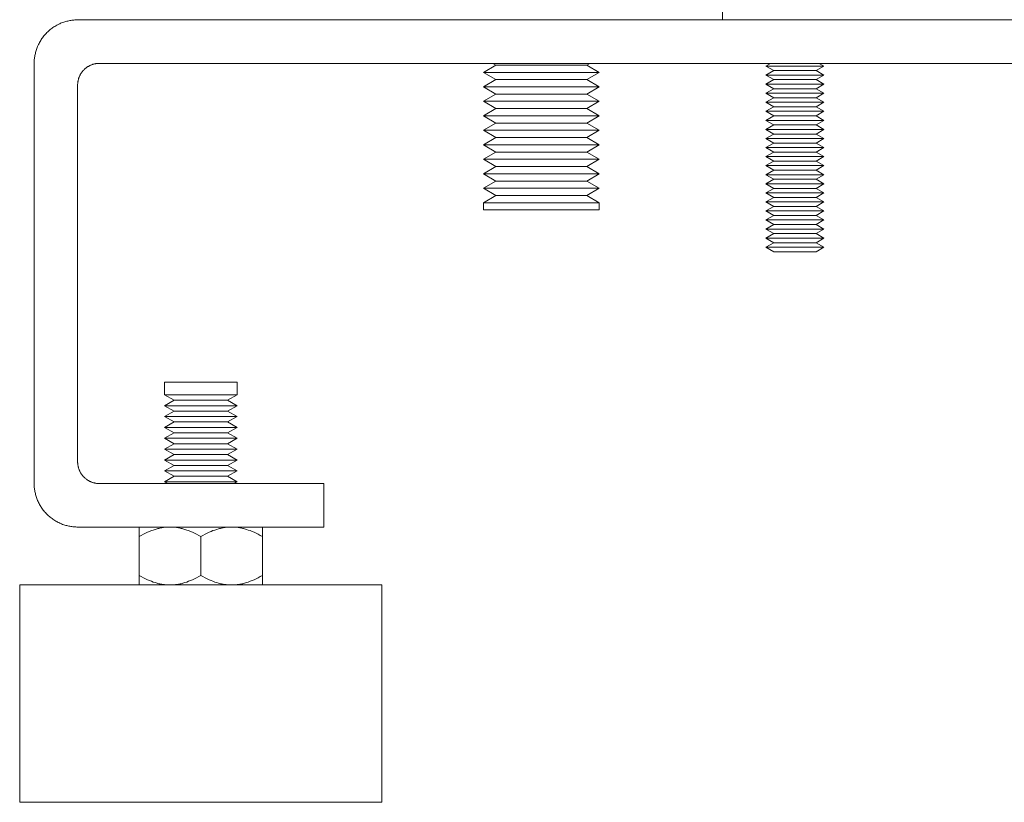
# Model space of a CAD drawing. Units: millimetres. Extents: x -1113 to 1617, y 877 to 4262.
# Drawn here: x 0 to 136, y 877 to 985 of the extents above; entities that cross this region are included whole.
import ezdxf

# ---------------------------------------------------------------- set-up
doc = ezdxf.new("R2010")
doc.units = ezdxf.units.MM
doc.layers.add('Make2D$Visible$Curves', color=7, linetype='Continuous', true_color=0x000000)

msp = doc.modelspace()

# ---------------------------------------------------------------- linework, layer by layer
at = {"layer": 'Make2D$Visible$Curves', "color": 9, "lineweight": 0, "true_color": 0xbebebe}
for points in [[(97, 991.27), (97, 985.27)], [(2, 979.27), (2, 979.41), (2.01, 979.54), (2.01, 979.68), (2.02, 979.81), (2.04, 979.95), (2.06, 980.09), (2.08, 980.23), (2.1, 980.37), (2.13, 980.5), (2.16, 980.64), (2.19, 980.78), (2.23, 980.92), (2.27, 981.06), (2.32, 981.2), (2.37, 981.34), (2.42, 981.48), (2.48, 981.62), (2.54, 981.76), (2.6, 981.89), (2.67, 982.03), (2.74, 982.16), (2.82, 982.3), (2.9, 982.43), (2.98, 982.56), (3.06, 982.68), (3.15, 982.81), (3.25, 982.93), (3.34, 983.06), (3.44, 983.17), (3.54, 983.29), (3.65, 983.4), (3.76, 983.52), (3.87, 983.62), (3.98, 983.73), (4.1, 983.83), (4.22, 983.93), (4.34, 984.03), (4.46, 984.12), (4.59, 984.21), (4.72, 984.3), (4.85, 984.38), (4.98, 984.46), (5.11, 984.53), (5.24, 984.6), (5.38, 984.67), (5.52, 984.73), (5.65, 984.8), (5.79, 984.85), (5.93, 984.91), (6.07, 984.95), (6.21, 985), (6.35, 985.04), (6.49, 985.08), (6.63, 985.11), (6.77, 985.15), (6.91, 985.17), (7.05, 985.2), (7.19, 985.22), (7.32, 985.24), (7.46, 985.25), (7.6, 985.26), (7.73, 985.27), (7.87, 985.27), (8, 985.27)], [(8, 985.27), (496, 985.27)], [(2, 921.27), (2, 979.27)], [(11, 979.27), (10.93, 979.27), (10.87, 979.27), (10.8, 979.27), (10.73, 979.26), (10.66, 979.25), (10.59, 979.25), (10.52, 979.24), (10.45, 979.22), (10.38, 979.21), (10.31, 979.19), (10.24, 979.18), (10.17, 979.16), (10.1, 979.14), (10.03, 979.11), (9.97, 979.09), (9.9, 979.06), (9.83, 979.03), (9.76, 979), (9.69, 978.97), (9.62, 978.94), (9.56, 978.9), (9.49, 978.86), (9.42, 978.83), (9.36, 978.78), (9.29, 978.74), (9.23, 978.7), (9.17, 978.65), (9.11, 978.6), (9.05, 978.55), (8.99, 978.5), (8.93, 978.45), (8.88, 978.39), (8.82, 978.34), (8.77, 978.28), (8.72, 978.22), (8.67, 978.16), (8.62, 978.1), (8.58, 978.04), (8.53, 977.98), (8.49, 977.91), (8.45, 977.85), (8.41, 977.78), (8.37, 977.72), (8.34, 977.65), (8.3, 977.58), (8.27, 977.52), (8.24, 977.45), (8.21, 977.38), (8.18, 977.31), (8.16, 977.24), (8.14, 977.17), (8.12, 977.1), (8.1, 977.03), (8.08, 976.96), (8.06, 976.89), (8.05, 976.82), (8.04, 976.75), (8.03, 976.68), (8.02, 976.61), (8.01, 976.54), (8.01, 976.47), (8, 976.41), (8, 976.34), (8, 976.27)], [(493, 979.27), (11, 979.27)], [(8, 976.27), (8, 924.27)], [(8, 924.27), (8, 924.21), (8, 924.14), (8.01, 924.07), (8.01, 924), (8.02, 923.94), (8.03, 923.87), (8.04, 923.8), (8.05, 923.73), (8.06, 923.66), (8.08, 923.59), (8.1, 923.52), (8.12, 923.45), (8.14, 923.38), (8.16, 923.31), (8.18, 923.24), (8.21, 923.17), (8.24, 923.1), (8.27, 923.03), (8.3, 922.96), (8.34, 922.9), (8.37, 922.83), (8.41, 922.76), (8.45, 922.7), (8.49, 922.63), (8.53, 922.57), (8.58, 922.5), (8.62, 922.44), (8.67, 922.38), (8.72, 922.32), (8.77, 922.26), (8.82, 922.21), (8.88, 922.15), (8.93, 922.1), (8.99, 922.05), (9.05, 921.99), (9.11, 921.94), (9.17, 921.9), (9.23, 921.85), (9.29, 921.81), (9.36, 921.76), (9.42, 921.72), (9.49, 921.68), (9.56, 921.64), (9.62, 921.61), (9.69, 921.57), (9.76, 921.54), (9.83, 921.51), (9.9, 921.48), (9.97, 921.46), (10.03, 921.43), (10.1, 921.41), (10.17, 921.39), (10.24, 921.37), (10.31, 921.35), (10.38, 921.34), (10.45, 921.32), (10.52, 921.31), (10.59, 921.3), (10.66, 921.29), (10.73, 921.29), (10.8, 921.28), (10.87, 921.28), (10.93, 921.27), (11, 921.27)], [(8, 915.27), (7.87, 915.27), (7.73, 915.28), (7.6, 915.29), (7.46, 915.3), (7.32, 915.31), (7.19, 915.33), (7.05, 915.35), (6.91, 915.37), (6.77, 915.4), (6.63, 915.43), (6.49, 915.47), (6.35, 915.5), (6.21, 915.55), (6.07, 915.59), (5.93, 915.64), (5.79, 915.69), (5.65, 915.75), (5.52, 915.81), (5.38, 915.88), (5.24, 915.94), (5.11, 916.02), (4.98, 916.09), (4.85, 916.17), (4.72, 916.25), (4.59, 916.34), (4.46, 916.43), (4.34, 916.52), (4.22, 916.62), (4.1, 916.71), (3.98, 916.82), (3.87, 916.92), (3.76, 917.03), (3.65, 917.14), (3.54, 917.26), (3.44, 917.37), (3.34, 917.49), (3.25, 917.61), (3.15, 917.74), (3.06, 917.86), (2.98, 917.99), (2.9, 918.12), (2.82, 918.25), (2.74, 918.38), (2.67, 918.52), (2.6, 918.65), (2.54, 918.79), (2.48, 918.93), (2.42, 919.06), (2.37, 919.2), (2.32, 919.34), (2.27, 919.48), (2.23, 919.62), (2.19, 919.76), (2.16, 919.9), (2.13, 920.04), (2.1, 920.18), (2.08, 920.32), (2.06, 920.46), (2.04, 920.6), (2.02, 920.73), (2.01, 920.87), (2.01, 921.01), (2, 921.14), (2, 921.27)], [(11, 921.27), (42, 921.27)], [(42, 921.27), (42, 915.27)], [(42, 915.27), (8, 915.27)], [(0, 877.27), (0, 907.27)], [(50, 907.27), (50, 907.27), (0, 907.27)], [(50, 907.27), (50, 877.27)], [(0, 877.27), (0, 877.27), (50, 877.27), (50, 877.27)]]:
    msp.add_lwpolyline(points, dxfattribs=at)
at = {"layer": 'Make2D$Visible$Curves', "color": 0, "lineweight": 0}
for points in [[(64, 978.03), (65.73, 979.03)], [(65.73, 979.03), (65.31, 979.27)], [(65.73, 979.03), (65.73, 979.03), (72.28, 979.03)], [(72.28, 979.03), (78.27, 979.03)], [(78.69, 979.27), (78.27, 979.03)], [(78.27, 979.03), (80, 978.03)], [(103, 978.9), (103.65, 979.27)], [(107, 978.9), (104.17, 978.9), (103.28, 978.9), (103.07, 978.9), (103.02, 978.9), (103, 978.9), (103, 978.9), (103, 978.9), (103, 978.9), (103, 978.9)], [(104.08, 978.27), (103, 978.9)], [(111, 978.9), (107, 978.9)], [(111, 978.9), (109.92, 978.27)], [(110.35, 979.27), (111, 978.9)], [(65.73, 977.03), (64, 978.03)], [(64, 978.03), (64, 978.03), (72.35, 978.03)], [(72.35, 978.03), (80, 978.03)], [(80, 978.03), (78.27, 977.03)], [(103, 977.65), (104.08, 978.27)], [(107, 977.65), (104.17, 977.65), (103.28, 977.65), (103.07, 977.65), (103.02, 977.65), (103, 977.65), (103, 977.65), (103, 977.65), (103, 977.65), (103, 977.65)], [(104.08, 977.02), (103, 977.65)], [(107, 978.27), (104.08, 978.27)], [(109.92, 978.27), (109.92, 978.27), (109.92, 978.27), (109.92, 978.27), (109.91, 978.27), (109.91, 978.27), (109.87, 978.27), (109.71, 978.27), (109.06, 978.27), (107, 978.27)], [(111, 977.65), (111, 977.65), (111, 977.65), (111, 977.65), (111, 977.65), (110.98, 977.65), (110.93, 977.65), (110.72, 977.65), (109.83, 977.65), (107, 977.65)], [(109.92, 978.27), (111, 977.65)], [(111, 977.65), (109.92, 977.02)], [(64, 976.03), (65.73, 977.03)], [(65.73, 975.03), (64, 976.03)], [(64, 976.03), (64, 976.03), (72.35, 976.03)], [(65.73, 977.03), (65.73, 977.03), (72.28, 977.03)], [(72.28, 977.03), (76.51, 977.03), (77.84, 977.03), (78.17, 977.03), (78.24, 977.03), (78.26, 977.03), (78.27, 977.03), (78.27, 977.03), (78.27, 977.03), (78.27, 977.03)], [(72.35, 976.03), (77.76, 976.03), (79.46, 976.03), (79.87, 976.03), (79.97, 976.03), (79.99, 976.03), (80, 976.03), (80, 976.03), (80, 976.03), (80, 976.03)], [(78.27, 977.03), (80, 976.03)], [(80, 976.03), (78.27, 975.03)], [(103, 976.4), (104.08, 977.02)], [(107, 976.4), (103, 976.4)], [(104.08, 975.77), (103, 976.4)], [(107, 977.02), (104.94, 977.02), (104.29, 977.02), (104.13, 977.02), (104.09, 977.02), (104.09, 977.02), (104.08, 977.02), (104.08, 977.02), (104.08, 977.02), (104.08, 977.02)], [(109.92, 977.02), (109.92, 977.02), (109.92, 977.02), (109.92, 977.02), (109.91, 977.02), (109.91, 977.02), (109.87, 977.02), (109.71, 977.02), (109.06, 977.02), (107, 977.02)], [(111, 976.4), (111, 976.4), (111, 976.4), (111, 976.4), (111, 976.4), (110.98, 976.4), (110.93, 976.4), (110.72, 976.4), (109.83, 976.4), (107, 976.4)], [(109.92, 977.02), (111, 976.4)], [(111, 976.4), (109.92, 975.77)], [(64, 974.03), (65.73, 975.03)], [(65.73, 975.03), (65.73, 975.03), (72.28, 975.03)], [(72.28, 975.03), (78.27, 975.03)], [(78.27, 975.03), (80, 974.03)], [(103, 975.15), (104.08, 975.77)], [(107, 975.15), (104.17, 975.15), (103.28, 975.15), (103.07, 975.15), (103.02, 975.15), (103, 975.15), (103, 975.15), (103, 975.15), (103, 975.15), (103, 975.15)], [(104.08, 974.52), (103, 975.15)], [(103, 973.9), (104.08, 974.52)], [(107, 975.77), (104.94, 975.77), (104.29, 975.77), (104.13, 975.77), (104.09, 975.77), (104.09, 975.77), (104.08, 975.77), (104.08, 975.77), (104.08, 975.77), (104.08, 975.77)], [(107, 974.52), (104.08, 974.52)], [(109.92, 975.77), (109.92, 975.77), (109.92, 975.77), (109.92, 975.77), (109.91, 975.77), (109.91, 975.77), (109.87, 975.77), (109.71, 975.77), (109.06, 975.77), (107, 975.77)], [(111, 975.15), (107, 975.15)], [(109.92, 974.52), (109.92, 974.52), (109.92, 974.52), (109.92, 974.52), (109.91, 974.52), (109.91, 974.52), (109.87, 974.52), (109.71, 974.52), (109.06, 974.52), (107, 974.52)], [(109.92, 975.77), (111, 975.15)], [(111, 975.15), (109.92, 974.52)], [(109.92, 974.52), (111, 973.9)], [(65.73, 973.03), (64, 974.03)], [(64, 974.03), (64, 974.03), (72.35, 974.03)], [(72.35, 974.03), (77.76, 974.03), (79.46, 974.03), (79.87, 974.03), (79.97, 974.03), (79.99, 974.03), (80, 974.03), (80, 974.03), (80, 974.03), (80, 974.03)], [(80, 974.03), (78.27, 973.03)], [(107, 973.9), (103, 973.9)], [(104.08, 973.27), (103, 973.9)], [(103, 972.65), (104.08, 973.27)], [(107, 973.27), (104.94, 973.27), (104.29, 973.27), (104.13, 973.27), (104.09, 973.27), (104.09, 973.27), (104.08, 973.27), (104.08, 973.27), (104.08, 973.27), (104.08, 973.27)], [(111, 973.9), (111, 973.9), (111, 973.9), (111, 973.9), (111, 973.9), (110.98, 973.9), (110.93, 973.9), (110.72, 973.9), (109.83, 973.9), (107, 973.9)], [(109.92, 973.27), (109.92, 973.27), (109.92, 973.27), (109.92, 973.27), (109.91, 973.27), (109.91, 973.27), (109.87, 973.27), (109.71, 973.27), (109.06, 973.27), (107, 973.27)], [(111, 973.9), (109.92, 973.27)], [(109.92, 973.27), (111, 972.65)], [(64, 972.03), (65.73, 973.03)], [(65.73, 971.03), (64, 972.03)], [(64, 972.03), (64, 972.03), (72.35, 972.03)], [(65.73, 973.03), (65.74, 973.03), (72.28, 973.03)], [(72.28, 973.03), (76.51, 973.03), (77.84, 973.03), (78.17, 973.03), (78.24, 973.03), (78.26, 973.03), (78.27, 973.03), (78.27, 973.03), (78.27, 973.03), (78.27, 973.03)], [(72.35, 972.03), (77.76, 972.03), (79.46, 972.03), (79.87, 972.03), (79.97, 972.03), (79.99, 972.03), (80, 972.03), (80, 972.03), (80, 972.03), (80, 972.03)], [(78.27, 973.03), (80, 972.03)], [(80, 972.03), (78.27, 971.03)], [(107, 972.65), (104.17, 972.65), (103.28, 972.65), (103.07, 972.65), (103.02, 972.65), (103, 972.65), (103, 972.65), (103, 972.65), (103, 972.65), (103, 972.65)], [(104.08, 972.02), (103, 972.65)], [(103, 971.4), (104.08, 972.02)], [(107, 972.02), (104.94, 972.02), (104.29, 972.02), (104.13, 972.02), (104.09, 972.02), (104.09, 972.02), (104.08, 972.02), (104.08, 972.02), (104.08, 972.02), (104.08, 972.02)], [(111, 972.65), (111, 972.65), (111, 972.65), (111, 972.65), (111, 972.65), (110.98, 972.65), (110.93, 972.65), (110.72, 972.65), (109.83, 972.65), (107, 972.65)], [(109.92, 972.02), (109.92, 972.02), (109.92, 972.02), (109.92, 972.02), (109.91, 972.02), (109.91, 972.02), (109.87, 972.02), (109.71, 972.02), (109.06, 972.02), (107, 972.02)], [(111, 972.65), (109.92, 972.02)], [(109.92, 972.02), (111, 971.4)], [(64, 970.03), (65.73, 971.03)], [(65.73, 971.03), (65.73, 971.03), (72.28, 971.03)], [(72.28, 971.03), (76.51, 971.03), (77.84, 971.03), (78.17, 971.03), (78.24, 971.03), (78.26, 971.03), (78.27, 971.03), (78.27, 971.03), (78.27, 971.03), (78.27, 971.03)], [(78.27, 971.03), (80, 970.03)], [(107, 971.4), (104.17, 971.4), (103.28, 971.4), (103.07, 971.4), (103.02, 971.4), (103, 971.4), (103, 971.4), (103, 971.4), (103, 971.4), (103, 971.4)], [(104.08, 970.77), (103, 971.4)], [(103, 970.15), (104.08, 970.77)], [(107, 970.77), (104.08, 970.77)], [(111, 971.4), (107, 971.4)], [(109.92, 970.77), (109.92, 970.77), (109.92, 970.77), (109.92, 970.77), (109.91, 970.77), (109.91, 970.77), (109.87, 970.77), (109.71, 970.77), (109.06, 970.77), (107, 970.77)], [(111, 971.4), (109.92, 970.77)], [(109.92, 970.77), (111, 970.15)], [(65.73, 969.03), (64, 970.03)], [(64, 970.03), (64, 970.03), (72.35, 970.03)], [(72.35, 970.03), (77.76, 970.03), (79.46, 970.03), (79.87, 970.03), (79.97, 970.03), (79.99, 970.03), (80, 970.03), (80, 970.03), (80, 970.03), (80, 970.03)], [(80, 970.03), (78.27, 969.03)], [(107, 970.15), (104.17, 970.15), (103.28, 970.15), (103.07, 970.15), (103.02, 970.15), (103, 970.15), (103, 970.15), (103, 970.15), (103, 970.15), (103, 970.15)], [(104.08, 969.52), (103, 970.15)], [(103, 968.9), (104.08, 969.52)], [(107, 969.52), (104.94, 969.52), (104.29, 969.52), (104.13, 969.52), (104.09, 969.52), (104.09, 969.52), (104.08, 969.52), (104.08, 969.52), (104.08, 969.52), (104.08, 969.52)], [(111, 970.15), (111, 970.15), (111, 970.15), (111, 970.15), (111, 970.15), (110.98, 970.15), (110.93, 970.15), (110.72, 970.15), (109.83, 970.15), (107, 970.15)], [(109.92, 969.52), (109.92, 969.52), (109.92, 969.52), (109.92, 969.52), (109.91, 969.52), (109.91, 969.52), (109.87, 969.52), (109.71, 969.52), (109.06, 969.52), (107, 969.52)], [(111, 970.15), (109.92, 969.52)], [(109.92, 969.52), (111, 968.9)], [(64, 968.03), (65.73, 969.03)], [(65.73, 967.03), (64, 968.03)], [(64, 968.03), (64, 968.03), (72.35, 968.03)], [(65.73, 969.03), (65.73, 969.03), (72.28, 969.03)], [(72.28, 969.03), (78.27, 969.03)], [(72.35, 968.03), (77.76, 968.03), (79.46, 968.03), (79.87, 968.03), (79.97, 968.03), (79.99, 968.03), (80, 968.03), (80, 968.03), (80, 968.03), (80, 968.03)], [(78.27, 969.03), (80, 968.03)], [(80, 968.03), (78.27, 967.03)], [(107, 968.9), (104.17, 968.9), (103.28, 968.9), (103.07, 968.9), (103.02, 968.9), (103, 968.9), (103, 968.9), (103, 968.9), (103, 968.9), (103, 968.9)], [(104.08, 968.27), (103, 968.9)], [(103, 967.65), (104.08, 968.27)], [(107, 968.27), (104.08, 968.27)], [(111, 968.9), (111, 968.9), (111, 968.9), (111, 968.9), (111, 968.9), (110.98, 968.9), (110.93, 968.9), (110.72, 968.9), (109.83, 968.9), (107, 968.9)], [(109.92, 968.27), (109.92, 968.27), (109.92, 968.27), (109.92, 968.27), (109.91, 968.27), (109.91, 968.27), (109.87, 968.27), (109.71, 968.27), (109.06, 968.27), (107, 968.27)], [(111, 968.9), (109.92, 968.27)], [(109.92, 968.27), (111, 967.65)], [(64, 966.03), (65.73, 967.03)], [(65.73, 967.03), (65.73, 967.03), (72.28, 967.03)], [(72.28, 967.03), (76.51, 967.03), (77.84, 967.03), (78.17, 967.03), (78.24, 967.03), (78.26, 967.03), (78.27, 967.03), (78.27, 967.03), (78.27, 967.03), (78.27, 967.03)], [(78.27, 967.03), (80, 966.03)], [(107, 967.65), (104.17, 967.65), (103.28, 967.65), (103.07, 967.65), (103.02, 967.65), (103, 967.65), (103, 967.65), (103, 967.65), (103, 967.65), (103, 967.65)], [(104.08, 967.02), (103, 967.65)], [(103, 966.4), (104.08, 967.02)], [(107, 966.4), (104.17, 966.4), (103.28, 966.4), (103.07, 966.4), (103.02, 966.4), (103, 966.4), (103, 966.4), (103, 966.4), (103, 966.4), (103, 966.4)], [(104.08, 965.77), (103, 966.4)], [(107, 967.02), (104.08, 967.02)], [(111, 967.65), (107, 967.65)], [(109.92, 967.02), (109.92, 967.02), (109.92, 967.02), (109.92, 967.02), (109.91, 967.02), (109.91, 967.02), (109.87, 967.02), (109.71, 967.02), (109.06, 967.02), (107, 967.02)], [(111, 966.4), (111, 966.4), (111, 966.4), (111, 966.4), (111, 966.4), (110.98, 966.4), (110.93, 966.4), (110.72, 966.4), (109.83, 966.4), (107, 966.4)], [(111, 967.65), (109.92, 967.02)], [(109.92, 967.02), (111, 966.4)], [(111, 966.4), (109.92, 965.77)], [(65.73, 965.03), (64, 966.03)], [(64, 966.03), (64.01, 966.03), (72.35, 966.03)], [(64, 964.03), (65.73, 965.03)], [(65.73, 965.03), (65.73, 965.03), (72.28, 965.03)], [(72.28, 965.03), (76.51, 965.03), (77.84, 965.03), (78.17, 965.03), (78.24, 965.03), (78.26, 965.03), (78.27, 965.03), (78.27, 965.03), (78.27, 965.03), (78.27, 965.03)], [(72.35, 966.03), (77.76, 966.03), (79.46, 966.03), (79.87, 966.03), (79.97, 966.03), (79.99, 966.03), (80, 966.03), (80, 966.03), (80, 966.03), (80, 966.03)], [(80, 966.03), (78.27, 965.03)], [(78.27, 965.03), (80, 964.03)], [(103, 965.15), (104.08, 965.77)], [(107, 965.15), (104.17, 965.15), (103.28, 965.15), (103.07, 965.15), (103.02, 965.15), (103, 965.15), (103, 965.15), (103, 965.15), (103, 965.15), (103, 965.15)], [(104.08, 964.52), (103, 965.15)], [(107, 965.77), (104.94, 965.77), (104.29, 965.77), (104.13, 965.77), (104.09, 965.77), (104.09, 965.77), (104.08, 965.77), (104.08, 965.77), (104.08, 965.77), (104.08, 965.77)], [(109.92, 965.77), (109.92, 965.77), (109.92, 965.77), (109.92, 965.77), (109.91, 965.77), (109.91, 965.77), (109.87, 965.77), (109.71, 965.77), (109.06, 965.77), (107, 965.77)], [(111, 965.15), (111, 965.15), (111, 965.15), (111, 965.15), (111, 965.15), (110.98, 965.15), (110.93, 965.15), (110.72, 965.15), (109.83, 965.15), (107, 965.15)], [(109.92, 965.77), (111, 965.15)], [(111, 965.15), (109.92, 964.52)], [(65.73, 963.03), (64, 964.03)], [(64, 964.03), (64, 964.03), (72.35, 964.03)], [(72.35, 964.03), (77.76, 964.03), (79.46, 964.03), (79.87, 964.03), (79.97, 964.03), (79.99, 964.03), (80, 964.03), (80, 964.03), (80, 964.03), (80, 964.03)], [(80, 964.03), (78.27, 963.03)], [(103, 963.9), (104.08, 964.52)], [(107, 963.9), (104.17, 963.9), (103.28, 963.9), (103.07, 963.9), (103.02, 963.9), (103, 963.9), (103, 963.9), (103, 963.9), (103, 963.9), (103, 963.9)], [(104.08, 963.27), (103, 963.9)], [(107, 964.52), (104.08, 964.52)], [(109.92, 964.52), (109.92, 964.52), (109.92, 964.52), (109.92, 964.52), (109.91, 964.52), (109.91, 964.52), (109.87, 964.52), (109.71, 964.52), (109.06, 964.52), (107, 964.52)], [(111, 963.9), (107, 963.9)], [(109.92, 964.52), (111, 963.9)], [(111, 963.9), (109.92, 963.27)], [(64, 962.03), (65.73, 963.03)], [(65.73, 963.03), (65.73, 963.03), (72.28, 963.03)], [(72.28, 963.03), (76.51, 963.03), (77.84, 963.03), (78.17, 963.03), (78.24, 963.03), (78.26, 963.03), (78.27, 963.03), (78.27, 963.03), (78.27, 963.03), (78.27, 963.03)], [(78.27, 963.03), (80, 962.03)], [(103, 962.65), (104.08, 963.27)], [(107, 962.65), (104.17, 962.65), (103.28, 962.65), (103.07, 962.65), (103.02, 962.65), (103, 962.65), (103, 962.65), (103, 962.65), (103, 962.65), (103, 962.65)], [(104.08, 962.02), (103, 962.65)], [(107, 963.27), (104.94, 963.27), (104.29, 963.27), (104.13, 963.27), (104.09, 963.27), (104.09, 963.27), (104.08, 963.27), (104.08, 963.27), (104.08, 963.27), (104.08, 963.27)], [(109.92, 963.27), (109.92, 963.27), (109.92, 963.27), (109.92, 963.27), (109.91, 963.27), (109.91, 963.27), (109.87, 963.27), (109.71, 963.27), (109.06, 963.27), (107, 963.27)], [(111, 962.65), (111, 962.65), (111, 962.65), (111, 962.65), (111, 962.65), (110.98, 962.65), (110.93, 962.65), (110.72, 962.65), (109.83, 962.65), (107, 962.65)], [(109.92, 963.27), (111, 962.65)], [(111, 962.65), (109.92, 962.02)], [(65.73, 961.03), (64, 962.03)], [(64, 962.03), (64, 962.03), (72.35, 962.03)], [(64, 960.03), (65.73, 961.03)], [(65.73, 961.03), (65.73, 961.03), (72.28, 961.03)], [(72.28, 961.03), (76.51, 961.03), (77.84, 961.03), (78.17, 961.03), (78.24, 961.03), (78.26, 961.03), (78.27, 961.03), (78.27, 961.03), (78.27, 961.03), (78.27, 961.03)], [(72.35, 962.03), (77.76, 962.03), (79.46, 962.03), (79.87, 962.03), (79.97, 962.03), (79.99, 962.03), (80, 962.03), (80, 962.03), (80, 962.03), (80, 962.03)], [(80, 962.03), (78.27, 961.03)], [(78.27, 961.03), (80, 960.03)], [(103, 961.4), (104.08, 962.02)], [(107, 961.4), (104.17, 961.4), (103.28, 961.4), (103.07, 961.4), (103.02, 961.4), (103, 961.4), (103, 961.4), (103, 961.4), (103, 961.4), (103, 961.4)], [(104.08, 960.77), (103, 961.4)], [(107, 962.02), (104.94, 962.02), (104.29, 962.02), (104.13, 962.02), (104.09, 962.02), (104.09, 962.02), (104.08, 962.02), (104.08, 962.02), (104.08, 962.02), (104.08, 962.02)], [(109.92, 962.02), (109.92, 962.02), (109.92, 962.02), (109.92, 962.02), (109.91, 962.02), (109.91, 962.02), (109.87, 962.02), (109.71, 962.02), (109.06, 962.02), (107, 962.02)], [(111, 961.4), (111, 961.4), (111, 961.4), (111, 961.4), (111, 961.4), (110.98, 961.4), (110.93, 961.4), (110.72, 961.4), (109.83, 961.4), (107, 961.4)], [(109.92, 962.02), (111, 961.4)], [(111, 961.4), (109.92, 960.77)], [(64, 959.03), (64, 960.03)], [(64, 960.03), (64, 960.03), (72.35, 960.03)], [(72.35, 960.03), (77.76, 960.03), (79.46, 960.03), (79.87, 960.03), (79.97, 960.03), (79.99, 960.03), (80, 960.03), (80, 960.03), (80, 960.03), (80, 960.03)], [(80, 960.03), (80, 959.03)], [(103, 960.15), (104.08, 960.77)], [(107, 960.15), (104.17, 960.15), (103.28, 960.15), (103.07, 960.15), (103.02, 960.15), (103, 960.15), (103, 960.15), (103, 960.15), (103, 960.15), (103, 960.15)], [(104.08, 959.52), (103, 960.15)], [(107, 960.77), (104.08, 960.77)], [(109.92, 960.77), (109.92, 960.77), (109.92, 960.77), (109.92, 960.77), (109.91, 960.77), (109.91, 960.77), (109.87, 960.77), (109.71, 960.77), (109.06, 960.77), (107, 960.77)], [(111, 960.15), (107, 960.15)], [(109.92, 960.77), (111, 960.15)], [(111, 960.15), (109.92, 959.52)], [(64, 959.03), (64, 959.03), (72.35, 959.03)], [(72.35, 959.03), (77.76, 959.03), (79.46, 959.03), (79.87, 959.03), (79.97, 959.03), (79.99, 959.03), (80, 959.03), (80, 959.03), (80, 959.03), (80, 959.03)], [(103, 958.9), (104.08, 959.52)], [(107, 958.9), (104.17, 958.9), (103.28, 958.9), (103.07, 958.9), (103.02, 958.9), (103, 958.9), (103, 958.9), (103, 958.9), (103, 958.9), (103, 958.9)], [(104.08, 958.27), (103, 958.9)], [(103, 957.65), (104.08, 958.27)], [(107, 959.52), (104.94, 959.52), (104.29, 959.52), (104.13, 959.52), (104.09, 959.52), (104.09, 959.52), (104.08, 959.52), (104.08, 959.52), (104.08, 959.52), (104.08, 959.52)], [(107, 958.27), (104.94, 958.27), (104.29, 958.27), (104.13, 958.27), (104.09, 958.27), (104.09, 958.27), (104.08, 958.27), (104.08, 958.27), (104.08, 958.27), (104.08, 958.27)], [(109.92, 959.52), (109.92, 959.52), (109.92, 959.52), (109.92, 959.52), (109.91, 959.52), (109.91, 959.52), (109.87, 959.52), (109.71, 959.52), (109.06, 959.52), (107, 959.52)], [(111, 958.9), (111, 958.9), (111, 958.9), (111, 958.9), (111, 958.9), (110.98, 958.9), (110.93, 958.9), (110.72, 958.9), (109.83, 958.9), (107, 958.9)], [(109.92, 958.27), (109.92, 958.27), (109.92, 958.27), (109.92, 958.27), (109.91, 958.27), (109.91, 958.27), (109.87, 958.27), (109.71, 958.27), (109.06, 958.27), (107, 958.27)], [(109.92, 959.52), (111, 958.9)], [(111, 958.9), (109.92, 958.27)], [(109.92, 958.27), (111, 957.65)], [(107, 957.65), (103, 957.65)], [(104.08, 957.02), (103, 957.65)], [(103, 956.4), (104.08, 957.02)], [(107, 957.02), (104.08, 957.02)], [(111, 957.65), (111, 957.65), (111, 957.65), (111, 957.65), (111, 957.65), (110.98, 957.65), (110.93, 957.65), (110.72, 957.65), (109.83, 957.65), (107, 957.65)], [(109.92, 957.02), (109.92, 957.02), (109.92, 957.02), (109.92, 957.02), (109.91, 957.02), (109.91, 957.02), (109.87, 957.02), (109.71, 957.02), (109.06, 957.02), (107, 957.02)], [(111, 957.65), (109.92, 957.02)], [(109.92, 957.02), (111, 956.4)], [(107, 956.4), (104.17, 956.4), (103.28, 956.4), (103.07, 956.4), (103.02, 956.4), (103, 956.4), (103, 956.4), (103, 956.4), (103, 956.4), (103, 956.4)], [(104.08, 955.77), (103, 956.4)], [(103, 955.15), (104.08, 955.77)], [(107, 955.77), (104.94, 955.77), (104.29, 955.77), (104.13, 955.77), (104.09, 955.77), (104.09, 955.77), (104.08, 955.77), (104.08, 955.77), (104.08, 955.77), (104.08, 955.77)], [(111, 956.4), (107, 956.4)], [(109.92, 955.77), (109.92, 955.77), (109.92, 955.77), (109.92, 955.77), (109.91, 955.77), (109.91, 955.77), (109.87, 955.77), (109.71, 955.77), (109.06, 955.77), (107, 955.77)], [(111, 956.4), (109.92, 955.77)], [(109.92, 955.77), (111, 955.15)], [(107, 955.15), (104.17, 955.15), (103.28, 955.15), (103.07, 955.15), (103.02, 955.15), (103, 955.15), (103, 955.15), (103, 955.15), (103, 955.15), (103, 955.15)], [(104.08, 954.52), (103, 955.15)], [(103, 953.9), (104.08, 954.52)], [(107, 954.52), (104.94, 954.52), (104.29, 954.52), (104.13, 954.52), (104.09, 954.52), (104.09, 954.52), (104.08, 954.52), (104.08, 954.52), (104.08, 954.52), (104.08, 954.52)], [(111, 955.15), (111, 955.15), (111, 955.15), (111, 955.15), (111, 955.15), (110.98, 955.15), (110.93, 955.15), (110.72, 955.15), (109.83, 955.15), (107, 955.15)], [(109.92, 954.52), (109.92, 954.52), (109.92, 954.52), (109.92, 954.52), (109.91, 954.52), (109.91, 954.52), (109.87, 954.52), (109.71, 954.52), (109.06, 954.52), (107, 954.52)], [(111, 955.15), (109.92, 954.52)], [(109.92, 954.52), (111, 953.9)], [(107, 953.9), (104.17, 953.9), (103.28, 953.9), (103.07, 953.9), (103.02, 953.9), (103, 953.9), (103, 953.9), (103, 953.9), (103, 953.9), (103, 953.9)], [(104.08, 953.27), (103, 953.9)], [(107, 953.27), (104.08, 953.27)], [(111, 953.9), (111, 953.9), (111, 953.9), (111, 953.9), (111, 953.9), (110.98, 953.9), (110.93, 953.9), (110.72, 953.9), (109.83, 953.9), (107, 953.9)], [(109.92, 953.27), (109.92, 953.27), (109.92, 953.27), (109.92, 953.27), (109.91, 953.27), (109.91, 953.27), (109.87, 953.27), (109.71, 953.27), (109.06, 953.27), (107, 953.27)], [(111, 953.9), (109.92, 953.27)], [(25, 935.27), (20, 935.27)], [(20, 933.52), (20, 935.27)], [(30, 935.27), (25, 935.27)], [(30, 935.27), (30, 933.52)], [(25, 933.52), (21.46, 933.52), (20.35, 933.52), (20.08, 933.52), (20.02, 933.52), (20, 933.52), (20, 933.52), (20, 933.52), (20, 933.52), (20, 933.52)], [(21.3, 932.77), (20, 933.52)], [(20, 932.02), (21.3, 932.77)], [(25, 932.77), (21.3, 932.77)], [(30, 933.52), (25, 933.52)], [(28.7, 932.77), (28.7, 932.77), (28.7, 932.77), (28.7, 932.77), (28.7, 932.77), (28.69, 932.77), (28.64, 932.77), (28.44, 932.77), (27.62, 932.77), (25, 932.77)], [(30, 933.52), (28.7, 932.77)], [(28.7, 932.77), (30, 932.02)], [(25, 932.02), (21.46, 932.02), (20.35, 932.02), (20.08, 932.02), (20.02, 932.02), (20, 932.02), (20, 932.02), (20, 932.02), (20, 932.02), (20, 932.02)], [(21.3, 931.27), (20, 932.02)], [(20, 930.52), (21.3, 931.27)], [(25, 931.27), (21.3, 931.27)], [(30, 932.02), (30, 932.02), (30, 932.02), (30, 932.02), (30, 932.02), (29.98, 932.02), (29.92, 932.02), (29.65, 932.02), (28.54, 932.02), (25, 932.02)], [(28.7, 931.27), (28.7, 931.27), (28.7, 931.27), (28.7, 931.27), (28.7, 931.27), (28.69, 931.27), (28.64, 931.27), (28.44, 931.27), (27.62, 931.27), (25, 931.27)], [(30, 932.02), (28.7, 931.27)], [(28.7, 931.27), (30, 930.52)], [(25, 930.52), (21.46, 930.52), (20.35, 930.52), (20.08, 930.52), (20.02, 930.52), (20, 930.52), (20, 930.52), (20, 930.52), (20, 930.52), (20, 930.52)], [(21.3, 929.77), (20, 930.52)], [(20, 929.02), (21.3, 929.77)], [(25, 929.77), (22.38, 929.77), (21.56, 929.77), (21.36, 929.77), (21.31, 929.77), (21.3, 929.77), (21.3, 929.77), (21.3, 929.77), (21.3, 929.77), (21.3, 929.77)], [(30, 930.52), (25, 930.52)], [(28.7, 929.77), (28.7, 929.77), (28.7, 929.77), (28.7, 929.77), (28.7, 929.77), (28.69, 929.77), (28.64, 929.77), (28.44, 929.77), (27.62, 929.77), (25, 929.77)], [(30, 930.52), (28.7, 929.77)], [(28.7, 929.77), (30, 929.02)], [(25, 929.02), (21.46, 929.02), (20.35, 929.02), (20.08, 929.02), (20.02, 929.02), (20, 929.02), (20, 929.02), (20, 929.02), (20, 929.02), (20, 929.02)], [(21.3, 928.27), (20, 929.02)], [(20, 927.52), (21.3, 928.27)], [(25, 928.27), (21.3, 928.27)], [(30, 929.02), (30, 929.02), (30, 929.02), (30, 929.02), (30, 929.02), (29.98, 929.02), (29.92, 929.02), (29.65, 929.02), (28.54, 929.02), (25, 929.02)], [(28.7, 928.27), (28.7, 928.27), (28.7, 928.27), (28.7, 928.27), (28.7, 928.27), (28.69, 928.27), (28.64, 928.27), (28.44, 928.27), (27.62, 928.27), (25, 928.27)], [(30, 929.02), (28.7, 928.27)], [(28.7, 928.27), (30, 927.52)], [(25, 927.52), (21.46, 927.52), (20.35, 927.52), (20.08, 927.52), (20.02, 927.52), (20, 927.52), (20, 927.52), (20, 927.52), (20, 927.52), (20, 927.52)], [(21.3, 926.77), (20, 927.52)], [(30, 927.52), (30, 927.52), (30, 927.52), (30, 927.52), (30, 927.52), (29.98, 927.52), (29.92, 927.52), (29.65, 927.52), (28.54, 927.52), (25, 927.52)], [(30, 927.52), (28.7, 926.77)], [(20, 926.02), (21.3, 926.77)], [(25, 926.02), (21.46, 926.02), (20.35, 926.02), (20.08, 926.02), (20.02, 926.02), (20, 926.02), (20, 926.02), (20, 926.02), (20, 926.02), (20, 926.02)], [(21.3, 925.27), (20, 926.02)], [(25, 926.77), (22.38, 926.77), (21.56, 926.77), (21.36, 926.77), (21.31, 926.77), (21.3, 926.77), (21.3, 926.77), (21.3, 926.77), (21.3, 926.77), (21.3, 926.77)], [(28.7, 926.77), (28.7, 926.77), (28.7, 926.77), (28.7, 926.77), (28.7, 926.77), (28.69, 926.77), (28.64, 926.77), (28.44, 926.77), (27.62, 926.77), (25, 926.77)], [(30, 926.02), (25, 926.02)], [(28.7, 926.77), (30, 926.02)], [(30, 926.02), (28.7, 925.27)], [(20, 924.52), (21.3, 925.27)], [(25, 924.52), (21.46, 924.52), (20.35, 924.52), (20.08, 924.52), (20.02, 924.52), (20, 924.52), (20, 924.52), (20, 924.52), (20, 924.52), (20, 924.52)], [(21.3, 923.77), (20, 924.52)], [(25, 925.27), (22.38, 925.27), (21.56, 925.27), (21.36, 925.27), (21.31, 925.27), (21.3, 925.27), (21.3, 925.27), (21.3, 925.27), (21.3, 925.27), (21.3, 925.27)], [(28.7, 925.27), (28.7, 925.27), (28.7, 925.27), (28.7, 925.27), (28.7, 925.27), (28.69, 925.27), (28.64, 925.27), (28.44, 925.27), (27.62, 925.27), (25, 925.27)], [(30, 924.52), (30, 924.52), (30, 924.52), (30, 924.52), (30, 924.52), (29.98, 924.52), (29.92, 924.52), (29.65, 924.52), (28.54, 924.52), (25, 924.52)], [(28.7, 925.27), (30, 924.52)], [(30, 924.52), (28.7, 923.77)], [(20, 923.02), (21.3, 923.77)], [(25, 923.02), (20, 923.02)], [(21.3, 922.27), (20, 923.02)], [(25, 923.77), (22.38, 923.77), (21.56, 923.77), (21.36, 923.77), (21.31, 923.77), (21.3, 923.77), (21.3, 923.77), (21.3, 923.77), (21.3, 923.77), (21.3, 923.77)], [(28.7, 923.77), (28.7, 923.77), (28.7, 923.77), (28.7, 923.77), (28.7, 923.77), (28.69, 923.77), (28.64, 923.77), (28.44, 923.77), (27.62, 923.77), (25, 923.77)], [(30, 923.02), (30, 923.02), (30, 923.02), (30, 923.02), (30, 923.02), (29.98, 923.02), (29.92, 923.02), (29.65, 923.02), (28.54, 923.02), (25, 923.02)], [(28.7, 923.77), (30, 923.02)], [(30, 923.02), (28.7, 922.27)], [(20, 921.52), (21.3, 922.27)], [(25, 921.52), (21.46, 921.52), (20.35, 921.52), (20.08, 921.52), (20.02, 921.52), (20, 921.52), (20, 921.52), (20, 921.52), (20, 921.52), (20, 921.52)], [(20.43, 921.27), (20, 921.52)], [(25, 922.27), (21.3, 922.27)], [(28.7, 922.27), (28.7, 922.27), (28.7, 922.27), (28.7, 922.27), (28.7, 922.27), (28.69, 922.27), (28.64, 922.27), (28.44, 922.27), (27.62, 922.27), (25, 922.27)], [(30, 921.52), (30, 921.52), (30, 921.52), (30, 921.52), (30, 921.52), (29.98, 921.52), (29.92, 921.52), (29.65, 921.52), (28.54, 921.52), (25, 921.52)], [(28.7, 922.27), (30, 921.52)], [(30, 921.52), (29.57, 921.27)], [(20.75, 915.27), (20.62, 915.27), (20.49, 915.27), (20.37, 915.26), (20.24, 915.25), (20.11, 915.24), (19.99, 915.23), (19.86, 915.21), (19.73, 915.19), (19.6, 915.17), (19.48, 915.15), (19.35, 915.12), (19.22, 915.09), (19.09, 915.06), (18.96, 915.03), (18.7, 914.95), (18.44, 914.86), (18.18, 914.77), (17.91, 914.66), (17.64, 914.54), (17.36, 914.42), (17.08, 914.27), (16.79, 914.12), (16.5, 913.96)], [(16.5, 913.96), (16.5, 914.95), (16.5, 915.19), (16.5, 915.25), (16.5, 915.27), (16.5, 915.27), (16.5, 915.27), (16.5, 915.27), (16.5, 915.27), (16.5, 915.27)], [(25, 913.96), (24.71, 914.12), (24.42, 914.27), (24.14, 914.42), (23.86, 914.54), (23.59, 914.66), (23.32, 914.77), (23.06, 914.86), (22.8, 914.95), (22.54, 915.03), (22.41, 915.06), (22.28, 915.09), (22.15, 915.12), (22.02, 915.15), (21.9, 915.17), (21.77, 915.19), (21.64, 915.21), (21.51, 915.23), (21.39, 915.24), (21.26, 915.25), (21.13, 915.26), (21.01, 915.27), (20.88, 915.27), (20.75, 915.27)], [(29.25, 915.27), (29.12, 915.27), (28.99, 915.27), (28.87, 915.26), (28.74, 915.25), (28.61, 915.24), (28.49, 915.23), (28.36, 915.21), (28.23, 915.19), (28.1, 915.17), (27.98, 915.15), (27.85, 915.12), (27.72, 915.09), (27.59, 915.06), (27.46, 915.03), (27.2, 914.95), (26.94, 914.86), (26.68, 914.77), (26.41, 914.66), (26.14, 914.54), (25.86, 914.42), (25.58, 914.27), (25.29, 914.12), (25, 913.96)], [(33.5, 913.96), (33.21, 914.12), (32.92, 914.27), (32.64, 914.42), (32.36, 914.54), (32.09, 914.66), (31.82, 914.77), (31.56, 914.86), (31.3, 914.95), (31.04, 915.03), (30.91, 915.06), (30.78, 915.09), (30.65, 915.12), (30.52, 915.15), (30.4, 915.17), (30.27, 915.19), (30.14, 915.21), (30.01, 915.23), (29.89, 915.24), (29.76, 915.25), (29.63, 915.26), (29.51, 915.27), (29.38, 915.27), (29.25, 915.27)], [(33.5, 915.27), (33.5, 915.27), (33.5, 915.27), (33.5, 915.27), (33.5, 915.27), (33.5, 915.27), (33.5, 915.25), (33.5, 915.19), (33.5, 914.95), (33.5, 913.96)], [(16.5, 913.96), (16.5, 908.59)], [(25, 913.96), (25, 908.59)], [(33.5, 908.59), (33.5, 913.96)], [(16.5, 908.59), (16.79, 908.42), (17.08, 908.27), (17.36, 908.13), (17.64, 908), (17.91, 907.88), (18.18, 907.78), (18.44, 907.68), (18.7, 907.6), (18.96, 907.52), (19.09, 907.49), (19.22, 907.45), (19.35, 907.43), (19.48, 907.4), (19.6, 907.38), (19.73, 907.35), (19.86, 907.34), (19.99, 907.32), (20.11, 907.31), (20.24, 907.29), (20.37, 907.28), (20.49, 907.28), (20.62, 907.27), (20.75, 907.27)], [(16.5, 907.27), (16.5, 907.27), (16.5, 907.27), (16.5, 907.27), (16.5, 907.27), (16.5, 907.28), (16.5, 907.29), (16.5, 907.35), (16.5, 907.6), (16.5, 908.59)], [(20.75, 907.27), (20.88, 907.27), (21.01, 907.28), (21.13, 907.28), (21.26, 907.29), (21.39, 907.31), (21.51, 907.32), (21.64, 907.34), (21.77, 907.35), (21.9, 907.38), (22.02, 907.4), (22.15, 907.43), (22.28, 907.45), (22.41, 907.49), (22.54, 907.52), (22.8, 907.6), (23.06, 907.68), (23.32, 907.78), (23.59, 907.88), (23.86, 908), (24.14, 908.13), (24.42, 908.27), (24.71, 908.42), (25, 908.59)], [(25, 908.59), (25.29, 908.42), (25.58, 908.27), (25.86, 908.13), (26.14, 908), (26.41, 907.88), (26.68, 907.78), (26.94, 907.68), (27.2, 907.6), (27.46, 907.52), (27.59, 907.49), (27.72, 907.45), (27.85, 907.43), (27.98, 907.4), (28.1, 907.38), (28.23, 907.35), (28.36, 907.34), (28.49, 907.32), (28.61, 907.31), (28.74, 907.29), (28.87, 907.28), (28.99, 907.28), (29.12, 907.27), (29.25, 907.27)], [(29.25, 907.27), (29.38, 907.27), (29.51, 907.28), (29.63, 907.28), (29.76, 907.29), (29.89, 907.31), (30.01, 907.32), (30.14, 907.34), (30.27, 907.35), (30.4, 907.38), (30.52, 907.4), (30.65, 907.43), (30.78, 907.45), (30.91, 907.49), (31.04, 907.52), (31.3, 907.6), (31.56, 907.68), (31.82, 907.78), (32.09, 907.88), (32.36, 908), (32.64, 908.13), (32.92, 908.27), (33.21, 908.42), (33.5, 908.59)], [(33.5, 908.59), (33.5, 907.6), (33.5, 907.35), (33.5, 907.29), (33.5, 907.28), (33.5, 907.27), (33.5, 907.27), (33.5, 907.27), (33.5, 907.27), (33.5, 907.27)]]:
    msp.add_lwpolyline(points, dxfattribs=at)

doc.saveas('drawing.dxf')
